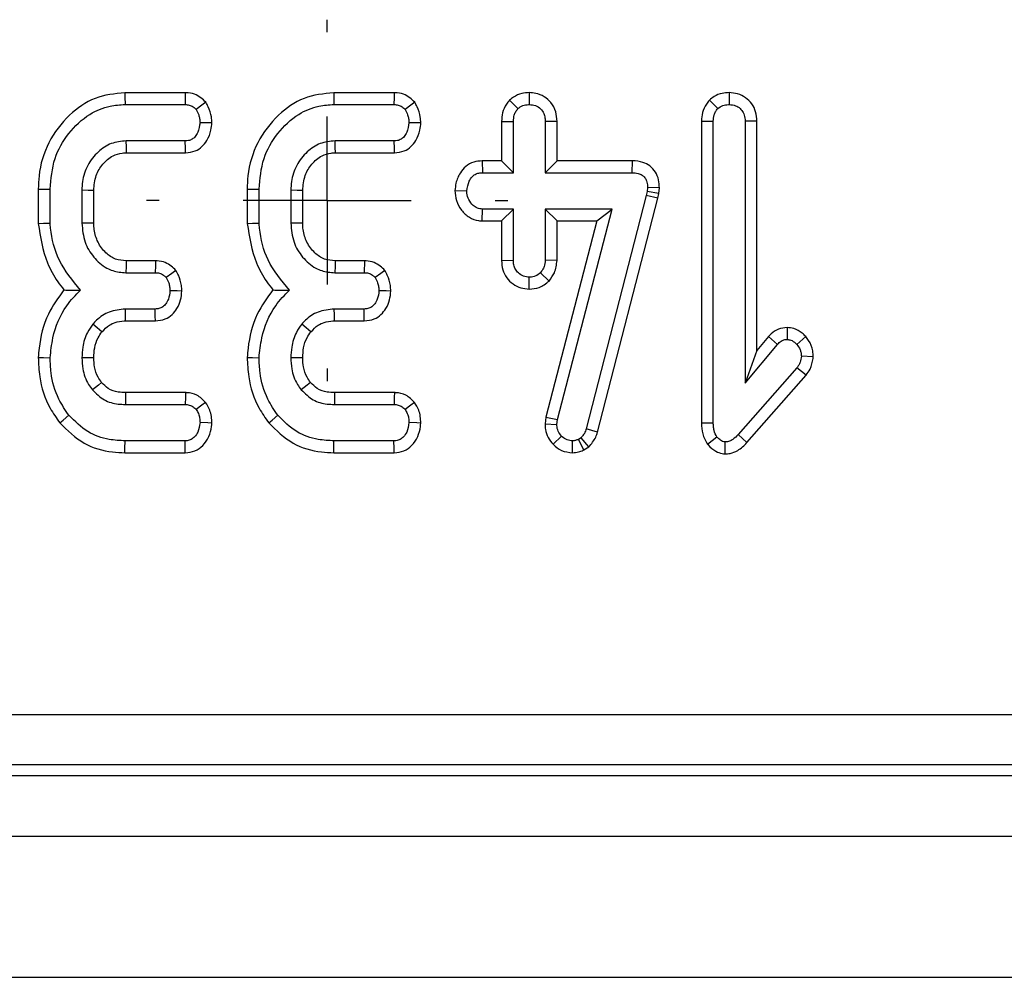
# Model space of a CAD drawing. Units: millimetres. Extents: x -117 to 664, y -32 to 370.
# Drawn here: x 215 to 223, y 141 to 148 of the extents above; entities that cross this region are included whole.
import ezdxf

# ---------------------------------------------------------------- set-up
doc = ezdxf.new("R2010")
doc.units = ezdxf.units.MM
doc.layers.add('FORMAT', color=7, linetype='Continuous')

# ---------------------------------------------------------------- blocks, each defined once
blk = doc.blocks.new('SW_CENTERMARKSYMBOL_14')
at = {"layer": 'FORMAT', "color": 0}
for p, q in [((0, 1.25), (0, 1.34375)), ((0, 0), (0, 0.625)), ((-1.25, 0), (-1.34375, 0)), ((0, 0), (-0.625, 0)), ((0, 0), (0, -0.625)), ((0, 0), (0.625, 0)), ((1.25, 0), (1.34375, 0)), ((0, -1.25), (0, -1.34375))]:
    blk.add_line(p, q, dxfattribs=at)

msp = doc.modelspace()

# ---------------------------------------------------------------- linework, layer by layer
at = {"color": 7, "linetype": 'Continuous', "lineweight": 25}
for p, q in [((216.527281, 147.319524), (216.077907, 147.319524)), ((218.081335, 147.319524), (217.63196, 147.319524)), ((219.086366, 147.319644), (219.086254, 147.23136)), ((220.572436, 147.319657), (220.572742, 147.23136)), ((216.079501, 147.23136), (216.525553, 147.23136)), ((217.633555, 147.23136), (218.079606, 147.23136)), ((218.939306, 147.263486), (219.001794, 147.200744)), ((220.425764, 147.264011), (220.488282, 147.201272)), ((218.879851, 147.106292), (218.968013, 147.104671)), ((218.879851, 147.106292), (218.879851, 146.812767)), ((218.968013, 146.724603), (218.968013, 147.104671)), ((219.292665, 147.106055), (219.204502, 147.104671)), ((219.204502, 147.104671), (219.204502, 146.724603)), ((219.292665, 146.812767), (219.292665, 147.106055)), ((220.366338, 147.10844), (220.454501, 147.106783)), ((220.366338, 147.10844), (220.366338, 144.864255)), ((220.454501, 144.865439), (220.454501, 147.106783)), ((220.779153, 147.10814), (220.69099, 147.106783)), ((220.69099, 147.106783), (220.69099, 145.161048)), ((220.779153, 145.403466), (220.779153, 147.10814)), ((216.527136, 146.96109), (216.087947, 146.96109)), ((218.081186, 146.96109), (217.641996, 146.96109)), ((216.090528, 146.872927), (216.529069, 146.872927)), ((217.644582, 146.872927), (218.083123, 146.872927)), ((218.7356, 146.812767), (218.737336, 146.724603)), ((218.879851, 146.812767), (218.7356, 146.812767)), ((218.879851, 146.812767), (218.968013, 146.724603)), ((219.292665, 146.812767), (219.204502, 146.724603)), ((219.850445, 146.812767), (219.292665, 146.812767)), ((219.850445, 146.812767), (219.849558, 146.724603)), ((218.737336, 146.724603), (218.968013, 146.724603)), ((219.204502, 146.724603), (219.849558, 146.724603)), ((219.965691, 146.614806), (219.962524, 146.584718)), ((220.053928, 146.610901), (219.965691, 146.614806)), ((215.433905, 146.603283), (215.433905, 146.346603)), ((215.522068, 146.350342), (215.522068, 146.602137)), ((215.758553, 146.593691), (215.758553, 146.348759)), ((215.846715, 146.350538), (215.846715, 146.592003)), ((216.987958, 146.603283), (216.987958, 146.346603)), ((217.076121, 146.350342), (217.076121, 146.602137)), ((217.312606, 146.593691), (217.312606, 146.348759)), ((217.400772, 146.350538), (217.400772, 146.592003)), ((218.533361, 146.59176), (218.621733, 146.589468)), ((219.956191, 146.556213), (219.509611, 144.821626)), ((219.962524, 146.584718), (219.956191, 146.556213)), ((220.041932, 146.535653), (219.956191, 146.556213)), ((220.049674, 146.570494), (219.962524, 146.584718)), ((220.041932, 146.535653), (220.049674, 146.570494)), ((220.049674, 146.570494), (220.053928, 146.610901)), ((219.594235, 144.796719), (220.041932, 146.535653)), ((218.734743, 146.36617), (218.737336, 146.454333)), ((218.968013, 146.454333), (218.737336, 146.454333)), ((218.879851, 146.36617), (218.968013, 146.454333)), ((218.968013, 146.074265), (218.968013, 146.454333)), ((219.702812, 146.454333), (219.204502, 146.454333)), ((219.204502, 146.454333), (219.204502, 146.074265)), ((219.292665, 146.36617), (219.204502, 146.454333)), ((219.296353, 144.889721), (219.702812, 146.454333)), ((219.588818, 146.36617), (219.702812, 146.454333)), ((218.734743, 146.36617), (218.879851, 146.36617)), ((218.879851, 146.36617), (218.879851, 146.07282)), ((219.588818, 146.36617), (219.209613, 144.906494)), ((219.292665, 146.072306), (219.292665, 146.36617)), ((219.292665, 146.36617), (219.588818, 146.36617)), ((216.306271, 146.069524), (216.088394, 146.069524)), ((217.860321, 146.069524), (217.642451, 146.069524)), ((217.860321, 146.069524), (217.858428, 145.98136)), ((218.879851, 146.07282), (218.968013, 146.074265)), ((219.292665, 146.072306), (219.204502, 146.074265)), ((216.085834, 145.98136), (216.304371, 145.98136)), ((217.639888, 145.98136), (217.858428, 145.98136)), ((219.233656, 145.919261), (219.169134, 145.980304)), ((219.085963, 145.859267), (219.086254, 145.947577)), ((216.302788, 145.71109), (216.08161, 145.71109)), ((217.856841, 145.71109), (217.635663, 145.71109)), ((216.082549, 145.622926), (216.304874, 145.622926)), ((217.636602, 145.622926), (217.858927, 145.622926)), ((221.003676, 145.573447), (221.00349, 145.485161)), ((220.69099, 145.161048), (220.931696, 145.44821)), ((220.865289, 145.506228), (220.779153, 145.403466)), ((220.865289, 145.506228), (220.931696, 145.44821)), ((221.143091, 145.506173), (221.076863, 145.447682)), ((220.779153, 145.403466), (220.69099, 145.161048)), ((221.198002, 145.356171), (221.109586, 145.359527)), ((221.076863, 145.274012), (220.640311, 144.777813)), ((221.14663, 145.21984), (221.076863, 145.274012)), ((220.704952, 144.717814), (221.14663, 145.21984)), ((216.529055, 145.089793), (216.083022, 145.089793)), ((218.083108, 145.089793), (217.637071, 145.089793)), ((216.082139, 145.00163), (216.526078, 145.00163)), ((217.636192, 145.00163), (218.080135, 145.00163)), ((219.209613, 144.906494), (219.203183, 144.856461)), ((219.203183, 144.856461), (219.291599, 144.85277)), ((219.209613, 144.906494), (219.296353, 144.889721)), ((219.291599, 144.85277), (219.296353, 144.889721)), ((220.366338, 144.864255), (220.454501, 144.865439)), ((219.594235, 144.796719), (219.509611, 144.821626)), ((216.525553, 144.731361), (216.079501, 144.731361)), ((218.079606, 144.731361), (217.633555, 144.731361)), ((219.263056, 144.705416), (219.326438, 144.766727)), ((219.408231, 144.643099), (219.407732, 144.731361)), ((219.471605, 144.754586), (219.451012, 144.741918)), ((219.492564, 144.663966), (219.451012, 144.741918)), ((219.529571, 144.686737), (219.471605, 144.754586)), ((220.410937, 144.705597), (220.480891, 144.760394)), ((220.542246, 144.634468), (220.543185, 144.722914)), ((220.704952, 144.717814), (220.640311, 144.777813)), ((216.078116, 144.643196), (216.527654, 144.643196)), ((217.632169, 144.643196), (218.081707, 144.643196)), ((219.492564, 144.663966), (219.529571, 144.686737)), ((180.541946, 142.696182), (279.255697, 142.696182)), ((279.255697, 142.322608), (180.541946, 142.322608)), ((180.462534, 142.243196), (279.335106, 142.243196)), ((30.208202, 141.793196), (279.958205, 141.793196)), ((30.208202, 140.743197), (279.958205, 140.743197))]:
    msp.add_line(p, q, dxfattribs=at)
at = {"color": 7, "linetype": 'Continuous', "lineweight": 25, "flags": 128}
for points in [[(216.077907, 147.319524), (216.078462, 147.288765), (216.079501, 147.23136)], [(216.527281, 147.319524), (216.526588, 147.284179), (216.525553, 147.23136)], [(217.63196, 147.319524), (217.632519, 147.288765), (217.633555, 147.23136)], [(218.081335, 147.319524), (218.080642, 147.284179), (218.079606, 147.23136)], [(216.67991, 147.24824), (216.651266, 147.22688), (216.608426, 147.194937)], [(218.233967, 147.24824), (218.20532, 147.22688), (218.162479, 147.194937)], [(216.725385, 147.095475), (216.692692, 147.095752), (216.636931, 147.096225)], [(218.279438, 147.095475), (218.246745, 147.095752), (218.190985, 147.096225)], [(216.090528, 146.872927), (216.089332, 146.91371), (216.087947, 146.96109)], [(216.529069, 146.872927), (216.528354, 146.905517), (216.527136, 146.96109)], [(217.644582, 146.872927), (217.643382, 146.91371), (217.641996, 146.96109)], [(218.083123, 146.872927), (218.082407, 146.905517), (218.081186, 146.96109)], [(215.433905, 146.603283), (215.464661, 146.602883), (215.522068, 146.602137)], [(215.846715, 146.592003), (215.805935, 146.592788), (215.758553, 146.593691)], [(216.987958, 146.603283), (217.018718, 146.602883), (217.076121, 146.602137)], [(217.400772, 146.592003), (217.359988, 146.592788), (217.312606, 146.593691)], [(215.433905, 146.346603), (215.473575, 146.348286), (215.522068, 146.350342)], [(215.846715, 146.350538), (215.806602, 146.349725), (215.758553, 146.348759)], [(216.987958, 146.346603), (217.027632, 146.348286), (217.076121, 146.350342)], [(217.400772, 146.350538), (217.360655, 146.349725), (217.312606, 146.348759)], [(216.088394, 146.069524), (216.08722, 146.029409), (216.085834, 145.98136)], [(216.306271, 146.069524), (216.3055, 146.033772), (216.304371, 145.98136)], [(217.642451, 146.069524), (217.641273, 146.029409), (217.639888, 145.98136)], [(216.457406, 145.997698), (216.428326, 145.976311), (216.385664, 145.944937)], [(218.011463, 145.997698), (217.982376, 145.976311), (217.939721, 145.944937)], [(216.50205, 145.844862), (216.46787, 145.845389), (216.413641, 145.846225)], [(218.056107, 145.844862), (218.021924, 145.845389), (217.967698, 145.846225)], [(216.082549, 145.622926), (216.082064, 145.668348), (216.08161, 145.71109)], [(216.304874, 145.622926), (216.304069, 145.657017), (216.302788, 145.71109)], [(217.636602, 145.622926), (217.636118, 145.668348), (217.635663, 145.71109)], [(217.858927, 145.622926), (217.858123, 145.657017), (217.856841, 145.71109)], [(215.907896, 145.541958), (215.872565, 145.570625), (215.839317, 145.597598)], [(217.461949, 145.541958), (217.426622, 145.570625), (217.39337, 145.597598)], [(215.433845, 145.351316), (215.473546, 145.350022), (215.522068, 145.348442)], [(215.846782, 145.348544), (215.798275, 145.348777), (215.758553, 145.34897)], [(216.987899, 145.351316), (217.027599, 145.350022), (217.076121, 145.348442)], [(217.400836, 145.348544), (217.352329, 145.348777), (217.312606, 145.34897)], [(215.905135, 145.164899), (215.880969, 145.145601), (215.836151, 145.109845)], [(217.459189, 145.164899), (217.435023, 145.145601), (217.390204, 145.109845)], [(216.083022, 145.089793), (216.082709, 145.058899), (216.082139, 145.00163)], [(216.529055, 145.089793), (216.527877, 145.054872), (216.526078, 145.00163)], [(217.637071, 145.089793), (217.636766, 145.058899), (217.636192, 145.00163)], [(218.083108, 145.089793), (218.081931, 145.054872), (218.080135, 145.00163)], [(216.678193, 145.017414), (216.650562, 144.995901), (216.608426, 144.963096)], [(218.232246, 145.017414), (218.204612, 144.995901), (218.162479, 144.963096)], [(215.593962, 144.865289), (215.618906, 144.885521), (215.662481, 144.920866)], [(216.725172, 144.863275), (216.694439, 144.864396), (216.636931, 144.866496)], [(217.148015, 144.865289), (217.17296, 144.885521), (217.216534, 144.920866)], [(218.279229, 144.863275), (218.248488, 144.864396), (218.190985, 144.866496)], [(216.078116, 144.643196), (216.078618, 144.675293), (216.079501, 144.731361)], [(216.527654, 144.643196), (216.52692, 144.673907), (216.525553, 144.731361)], [(217.632169, 144.643196), (217.632675, 144.675293), (217.633555, 144.731361)], [(218.081707, 144.643196), (218.080977, 144.673907), (218.079606, 144.731361)]]:
    msp.add_lwpolyline(points, dxfattribs=at)
at = {"color": 7, "linetype": 'Continuous', "lineweight": 25}
for points, knots in [([(216.077907, 147.319524), (216.002289, 147.311377), (215.850321, 147.295006), (215.650733, 147.153943), (215.499928, 146.955034), (215.438874, 146.754632), (215.434988, 146.636277), (215.433905, 146.603283)], [0, 0, 0, 0, 0.21143902, 0.42492593, 0.66606262, 0.90690532, 1, 1, 1, 1]), ([(216.67991, 147.24824), (216.668014, 147.260168), (216.643631, 147.284616), (216.594111, 147.311703), (216.552955, 147.318668), (216.529609, 147.319446), (216.527281, 147.319524)], [0, 0, 0, 0, 0.290599462, 0.595612262, 0.959676752, 1, 1, 1, 1]), ([(217.63196, 147.319524), (217.556342, 147.311377), (217.404375, 147.295006), (217.204786, 147.153943), (217.053982, 146.955034), (216.992928, 146.754632), (216.989041, 146.636277), (216.987958, 146.603283)], [0, 0, 0, 0, 0.21143902, 0.42492593, 0.66606262, 0.90690532, 1, 1, 1, 1]), ([(218.233967, 147.24824), (218.222068, 147.260168), (218.197682, 147.284613), (218.148165, 147.311704), (218.10701, 147.318669), (218.083664, 147.319446), (218.081335, 147.319524)], [0, 0, 0, 0, 0.29062736, 0.59561725, 0.95965581, 1, 1, 1, 1]), ([(219.086366, 147.319644), (219.067412, 147.318349), (219.026001, 147.315521), (218.975381, 147.293486), (218.948715, 147.27131), (218.939306, 147.263486)], [0, 0, 0, 0, 0.35325641, 0.77180073, 1, 1, 1, 1]), ([(219.292665, 147.106055), (219.291008, 147.1299), (219.287529, 147.17998), (219.252442, 147.246204), (219.197521, 147.291969), (219.140614, 147.316089), (219.10241, 147.318593), (219.086366, 147.319644)], [0, 0, 0, 0, 0.215282792, 0.452148528, 0.654255797, 0.854801188, 1, 1, 1, 1]), ([(220.572436, 147.319657), (220.554885, 147.318533), (220.516244, 147.316057), (220.465001, 147.29629), (220.437218, 147.273434), (220.425764, 147.264011)], [0, 0, 0, 0, 0.32845925, 0.72316305, 1, 1, 1, 1]), ([(220.779153, 147.10814), (220.777462, 147.131621), (220.774198, 147.176965), (220.744078, 147.238826), (220.696207, 147.284694), (220.636786, 147.3141), (220.593706, 147.31782), (220.572436, 147.319657)], [0, 0, 0, 0, 0.21270694, 0.41074148, 0.60929783, 0.80709615, 1, 1, 1, 1]), ([(215.522068, 146.602137), (215.528765, 146.679343), (215.541651, 146.827903), (215.65281, 147.022607), (215.797634, 147.15806), (215.950399, 147.223784), (216.041874, 147.229152), (216.079501, 147.23136)], [0, 0, 0, 0, 0.247647071, 0.47652784, 0.705268288, 0.87876729, 1, 1, 1, 1]), ([(216.525553, 147.23136), (216.536233, 147.230764), (216.557706, 147.229565), (216.586695, 147.215961), (216.601432, 147.201703), (216.608426, 147.194937)], [0, 0, 0, 0, 0.34209448, 0.68778593, 1, 1, 1, 1]), ([(216.725385, 147.095475), (216.72447, 147.109926), (216.721877, 147.150865), (216.704893, 147.202814), (216.686017, 147.237137), (216.67991, 147.24824)], [0, 0, 0, 0, 0.26955557, 0.76369106, 1, 1, 1, 1]), ([(217.076121, 146.602137), (217.082818, 146.679343), (217.095704, 146.827903), (217.206863, 147.022607), (217.351687, 147.15806), (217.504452, 147.223784), (217.595928, 147.229152), (217.633555, 147.23136)], [0, 0, 0, 0, 0.247647071, 0.47652784, 0.705268288, 0.87876729, 1, 1, 1, 1]), ([(218.079606, 147.23136), (218.090288, 147.230764), (218.111761, 147.229566), (218.140749, 147.21596), (218.155485, 147.201703), (218.162479, 147.194937)], [0, 0, 0, 0, 0.34213299, 0.687787, 1, 1, 1, 1]), ([(218.279438, 147.095475), (218.278523, 147.109926), (218.27593, 147.150865), (218.25895, 147.202815), (218.240074, 147.237137), (218.233967, 147.24824)], [0, 0, 0, 0, 0.26955744, 0.76368942, 1, 1, 1, 1]), ([(218.939306, 147.263486), (218.931303, 147.253947), (218.908119, 147.226316), (218.884366, 147.172362), (218.881301, 147.127508), (218.879851, 147.106292)], [0, 0, 0, 0, 0.21742863, 0.62984072, 1, 1, 1, 1]), ([(218.968013, 147.104671), (218.969142, 147.121027), (218.970891, 147.146382), (218.984134, 147.179054), (218.995806, 147.193389), (219.001794, 147.200744)], [0, 0, 0, 0, 0.46950556, 0.72783259, 1, 1, 1, 1]), ([(219.001794, 147.200744), (219.013401, 147.209377), (219.036681, 147.226693), (219.068048, 147.230449), (219.084292, 147.231262), (219.086254, 147.23136)], [0, 0, 0, 0, 0.4664563, 0.93555422, 1, 1, 1, 1]), ([(219.086254, 147.23136), (219.101595, 147.229784), (219.132423, 147.226617), (219.171289, 147.201811), (219.194682, 147.167677), (219.203587, 147.1342), (219.204223, 147.113693), (219.204502, 147.104671)], [0, 0, 0, 0, 0.23561593, 0.4734871, 0.68368315, 0.86085492, 1, 1, 1, 1]), ([(220.425764, 147.264011), (220.417904, 147.254611), (220.395068, 147.227299), (220.370895, 147.174148), (220.367806, 147.129598), (220.366338, 147.10844)], [0, 0, 0, 0, 0.216041968, 0.62767834, 1, 1, 1, 1]), ([(220.454501, 147.106783), (220.455609, 147.122899), (220.457329, 147.147913), (220.470884, 147.179895), (220.482387, 147.194028), (220.488282, 147.201272)], [0, 0, 0, 0, 0.468924149, 0.727818673, 1, 1, 1, 1]), ([(220.488282, 147.201272), (220.499824, 147.209968), (220.522982, 147.227417), (220.554461, 147.230286), (220.570716, 147.231241), (220.572742, 147.23136)], [0, 0, 0, 0, 0.46519715, 0.93334131, 1, 1, 1, 1]), ([(220.572742, 147.23136), (220.588925, 147.229594), (220.618176, 147.226401), (220.65515, 147.20378), (220.680476, 147.17167), (220.690073, 147.136938), (220.690744, 147.114879), (220.69099, 147.106783)], [0, 0, 0, 0, 0.25058938, 0.45291853, 0.65630564, 0.87385724, 1, 1, 1, 1]), ([(216.608426, 147.194937), (216.615437, 147.181973), (216.627164, 147.160292), (216.634828, 147.126221), (216.636225, 147.106305), (216.636931, 147.096225)], [0, 0, 0, 0, 0.42343022, 0.70817452, 1, 1, 1, 1]), ([(218.162479, 147.194937), (218.16949, 147.181973), (218.181215, 147.160291), (218.188888, 147.126222), (218.19028, 147.106306), (218.190985, 147.096225)], [0, 0, 0, 0, 0.42342816, 0.70817936, 1, 1, 1, 1]), ([(216.636931, 147.096225), (216.633488, 147.07171), (216.628256, 147.034461), (216.603528, 146.993604), (216.579045, 146.972477), (216.553011, 146.96221), (216.535269, 146.961442), (216.527136, 146.96109)], [0, 0, 0, 0, 0.3793938, 0.57643727, 0.72562286, 0.87422527, 1, 1, 1, 1]), ([(216.529069, 146.872927), (216.553941, 146.875607), (216.598469, 146.880406), (216.653673, 146.916189), (216.694628, 146.969801), (216.719932, 147.031693), (216.723848, 147.077496), (216.725385, 147.095475)], [0, 0, 0, 0, 0.22532322, 0.40340672, 0.58151775, 0.83573277, 1, 1, 1, 1]), ([(218.190985, 147.096225), (218.187539, 147.07171), (218.182304, 147.034463), (218.157581, 146.993605), (218.133102, 146.972476), (218.107065, 146.962209), (218.089321, 146.961442), (218.081186, 146.96109)], [0, 0, 0, 0, 0.37939141, 0.57642116, 0.72558938, 0.87418915, 1, 1, 1, 1]), ([(218.083123, 146.872927), (218.107995, 146.875607), (218.152524, 146.880404), (218.207727, 146.91619), (218.248676, 146.969803), (218.273986, 147.031692), (218.277901, 147.077496), (218.279438, 147.095475)], [0, 0, 0, 0, 0.22533464, 0.4034088, 0.581513, 0.83573255, 1, 1, 1, 1]), ([(216.087947, 146.96109), (216.049946, 146.957431), (215.973508, 146.950071), (215.872693, 146.880372), (215.796368, 146.78244), (215.761702, 146.678962), (215.759351, 146.615305), (215.758553, 146.593691)], [0, 0, 0, 0, 0.20671692, 0.41580307, 0.65043307, 0.8813116, 1, 1, 1, 1]), ([(217.641996, 146.96109), (217.603996, 146.957431), (217.527561, 146.950071), (217.42675, 146.880369), (217.350421, 146.782442), (217.315755, 146.678962), (217.313404, 146.615305), (217.312606, 146.593691)], [0, 0, 0, 0, 0.20671191, 0.41579405, 0.65043018, 0.88131062, 1, 1, 1, 1]), ([(215.846715, 146.592003), (215.849898, 146.630414), (215.855799, 146.701652), (215.911572, 146.791254), (215.979621, 146.851816), (216.045655, 146.870692), (216.080015, 146.872403), (216.090528, 146.872927)], [0, 0, 0, 0, 0.276550844, 0.512898999, 0.749410007, 0.923321318, 1, 1, 1, 1]), ([(217.400772, 146.592003), (217.403953, 146.630414), (217.409852, 146.701652), (217.465626, 146.791254), (217.533673, 146.851814), (217.599707, 146.870692), (217.634067, 146.872403), (217.644582, 146.872927)], [0, 0, 0, 0, 0.27654966, 0.51289809, 0.74940937, 0.92331221, 1, 1, 1, 1]), ([(218.7356, 146.812767), (218.714511, 146.811008), (218.670623, 146.807346), (218.612209, 146.774927), (218.566888, 146.718738), (218.539535, 146.656032), (218.5351, 146.609861), (218.533361, 146.59176)], [0, 0, 0, 0, 0.19001405, 0.39542676, 0.5817629, 0.83603194, 1, 1, 1, 1]), ([(220.053928, 146.610901), (220.053025, 146.631313), (220.051205, 146.672474), (220.027016, 146.730923), (219.985072, 146.776299), (219.925496, 146.8062), (219.878931, 146.812241), (219.851818, 146.812742), (219.850445, 146.812767)], [0, 0, 0, 0, 0.18838997, 0.379896594, 0.572655931, 0.748561909, 0.987265569, 1, 1, 1, 1]), ([(218.621733, 146.589468), (218.625544, 146.614041), (218.631351, 146.651478), (218.657072, 146.692415), (218.682668, 146.713198), (218.70986, 146.723507), (218.72851, 146.724251), (218.737336, 146.724603)], [0, 0, 0, 0, 0.37291428, 0.56815985, 0.7178553, 0.86649068, 1, 1, 1, 1]), ([(219.849558, 146.724603), (219.864992, 146.723818), (219.891397, 146.722476), (219.924872, 146.708655), (219.946871, 146.68835), (219.961055, 146.659817), (219.965457, 146.634335), (219.965652, 146.61808), (219.965691, 146.614806)], [0, 0, 0, 0, 0.25209886, 0.43130765, 0.58210748, 0.73307585, 0.94623163, 1, 1, 1, 1]), ([(218.533361, 146.59176), (218.535456, 146.566488), (218.53977, 146.514459), (218.578936, 146.444149), (218.635787, 146.390027), (218.693309, 146.368655), (218.725983, 146.366695), (218.734743, 146.36617)], [0, 0, 0, 0, 0.22624104, 0.46576543, 0.7053704, 0.92101082, 1, 1, 1, 1]), ([(218.737336, 146.454333), (218.724697, 146.455703), (218.699341, 146.45845), (218.663033, 146.48361), (218.634444, 146.522196), (218.622895, 146.561619), (218.621959, 146.584032), (218.621733, 146.589468)], [0, 0, 0, 0, 0.19219417, 0.38560843, 0.65600968, 0.91657186, 1, 1, 1, 1]), ([(215.433905, 146.346603), (215.449814, 146.246553), (215.47413, 146.093643), (215.56143, 145.934786), (215.609626, 145.872756), (215.625295, 145.852588)], [0, 0, 0, 0, 0.56089038, 0.85723524, 1, 1, 1, 1]), ([(215.748524, 145.852031), (215.689191, 145.92298), (215.576771, 146.057407), (215.530933, 146.243737), (215.523114, 146.337759), (215.522068, 146.350342)], [0, 0, 0, 0, 0.49189719, 0.93200269, 1, 1, 1, 1]), ([(215.758553, 146.348759), (215.762835, 146.300998), (215.770977, 146.210183), (215.841478, 146.093489), (215.931001, 146.014124), (216.020059, 145.98483), (216.068741, 145.982262), (216.085834, 145.98136)], [0, 0, 0, 0, 0.26090111, 0.49608824, 0.73163743, 0.90577112, 1, 1, 1, 1]), ([(216.088394, 146.069524), (216.061051, 146.071611), (216.005016, 146.075887), (215.930507, 146.12939), (215.873829, 146.20513), (215.848908, 146.285181), (215.847269, 146.33403), (215.846715, 146.350538)], [0, 0, 0, 0, 0.196753139, 0.403221271, 0.643669423, 0.879580688, 1, 1, 1, 1]), ([(216.987958, 146.346603), (217.003867, 146.246553), (217.02818, 146.093641), (217.115488, 145.934789), (217.163681, 145.872756), (217.179349, 145.852588)], [0, 0, 0, 0, 0.56089085, 0.85723928, 1, 1, 1, 1]), ([(217.302578, 145.852031), (217.243244, 145.92298), (217.130824, 146.057407), (217.084986, 146.243737), (217.077167, 146.337759), (217.076121, 146.350342)], [0, 0, 0, 0, 0.49189719, 0.93200269, 1, 1, 1, 1]), ([(217.312606, 146.348759), (217.316888, 146.300998), (217.32503, 146.210183), (217.395531, 146.093489), (217.485054, 146.014124), (217.574112, 145.98483), (217.622794, 145.982262), (217.639888, 145.98136)], [0, 0, 0, 0, 0.26090111, 0.49608824, 0.73163743, 0.90577112, 1, 1, 1, 1]), ([(217.642451, 146.069524), (217.615107, 146.07161), (217.55907, 146.075886), (217.484559, 146.129389), (217.427889, 146.205132), (217.402959, 146.28518), (217.401325, 146.33403), (217.400772, 146.350538)], [0, 0, 0, 0, 0.19676097, 0.40322795, 0.64366933, 0.87958194, 1, 1, 1, 1]), ([(216.457406, 145.997698), (216.446228, 146.009264), (216.423324, 146.032964), (216.37649, 146.059996), (216.335123, 146.068478), (216.31053, 146.06937), (216.306271, 146.069524)], [0, 0, 0, 0, 0.2789741, 0.57164944, 0.92581102, 1, 1, 1, 1]), ([(218.011463, 145.997698), (218.000285, 146.009264), (217.97738, 146.032966), (217.930545, 146.059994), (217.889177, 146.068479), (217.864582, 146.06937), (217.860321, 146.069524)], [0, 0, 0, 0, 0.27896272, 0.57164485, 0.92577088, 1, 1, 1, 1]), ([(218.879851, 146.07282), (218.881401, 146.049252), (218.884401, 146.003658), (218.915144, 145.941628), (218.96308, 145.89609), (219.021586, 145.864997), (219.064582, 145.86117), (219.085963, 145.859267)], [0, 0, 0, 0, 0.21296868, 0.41198943, 0.61121552, 0.80666567, 1, 1, 1, 1]), ([(219.086254, 145.947577), (219.071405, 145.949148), (219.0416, 145.952302), (219.005582, 145.975308), (218.98121, 146.005217), (218.969299, 146.038974), (218.968444, 146.062435), (218.968013, 146.074265)], [0, 0, 0, 0, 0.22837843, 0.45839949, 0.6381787, 0.81754178, 1, 1, 1, 1]), ([(219.204502, 146.074265), (219.202945, 146.058122), (219.200525, 146.033038), (219.185158, 146.002186), (219.174522, 145.987662), (219.169134, 145.980304)], [0, 0, 0, 0, 0.471182256, 0.732122052, 1, 1, 1, 1]), ([(219.233656, 145.919261), (219.248264, 145.939061), (219.28172, 145.984407), (219.288721, 146.040631), (219.292665, 146.072306)], [0, 0, 0, 0, 0.436637007, 1, 1, 1, 1]), ([(216.304371, 145.98136), (216.315157, 145.980729), (216.33686, 145.979458), (216.365239, 145.965496), (216.379289, 145.951354), (216.385664, 145.944937)], [0, 0, 0, 0, 0.350514099, 0.70530505, 1, 1, 1, 1]), ([(216.50205, 145.844862), (216.501324, 145.858922), (216.49925, 145.899115), (216.483055, 145.951339), (216.463904, 145.985954), (216.457406, 145.997698)], [0, 0, 0, 0, 0.26224731, 0.74969325, 1, 1, 1, 1]), ([(217.858428, 145.98136), (217.869214, 145.980729), (217.890917, 145.979458), (217.919296, 145.965496), (217.933346, 145.951354), (217.939721, 145.944937)], [0, 0, 0, 0, 0.350514099, 0.70530505, 1, 1, 1, 1]), ([(218.056107, 145.844862), (218.05538, 145.858922), (218.053301, 145.899114), (218.037112, 145.95134), (218.017961, 145.985954), (218.011463, 145.997698)], [0, 0, 0, 0, 0.26225044, 0.74969205, 1, 1, 1, 1]), ([(219.169134, 145.980304), (219.157845, 145.971341), (219.135098, 145.953283), (219.104011, 145.948504), (219.087946, 145.947665), (219.086254, 145.947577)], [0, 0, 0, 0, 0.46853765, 0.94402234, 1, 1, 1, 1]), ([(216.385664, 145.944937), (216.392518, 145.932353), (216.404192, 145.910916), (216.411894, 145.876846), (216.413053, 145.856527), (216.413641, 145.846225)], [0, 0, 0, 0, 0.41200638, 0.70186206, 1, 1, 1, 1]), ([(217.939721, 145.944937), (217.946572, 145.932353), (217.958243, 145.910914), (217.965952, 145.876847), (217.967111, 145.856527), (217.967698, 145.846225)], [0, 0, 0, 0, 0.41199389, 0.70185993, 1, 1, 1, 1]), ([(219.085963, 145.859267), (219.110897, 145.861415), (219.16599, 145.866162), (219.209718, 145.900476), (219.233656, 145.919261)], [0, 0, 0, 0, 0.45256068, 1, 1, 1, 1]), ([(215.625295, 145.852588), (215.582689, 145.794444), (215.488131, 145.665401), (215.444757, 145.483564), (215.435717, 145.374004), (215.433845, 145.351316)], [0, 0, 0, 0, 0.39404561, 0.87451958, 1, 1, 1, 1]), ([(215.522068, 145.348442), (215.527477, 145.397802), (215.542352, 145.533532), (215.615283, 145.715097), (215.712349, 145.814853), (215.748524, 145.852031)], [0, 0, 0, 0, 0.26389231, 0.72565726, 1, 1, 1, 1]), ([(215.625295, 145.852588), (215.643086, 145.852439), (215.682609, 145.852108), (215.725138, 145.852058), (215.748524, 145.852031)], [0, 0, 0, 0, 0.450117293, 1, 1, 1, 1]), ([(216.413641, 145.846225), (216.41128, 145.825432), (216.407374, 145.791042), (216.385324, 145.751308), (216.361429, 145.726024), (216.332813, 145.712718), (216.31256, 145.71162), (216.302788, 145.71109)], [0, 0, 0, 0, 0.3193806, 0.52824093, 0.68876464, 0.84982014, 1, 1, 1, 1]), ([(216.304874, 145.622926), (216.330266, 145.625673), (216.375556, 145.630573), (216.431098, 145.667482), (216.469414, 145.717386), (216.495735, 145.777764), (216.499974, 145.822808), (216.50205, 145.844862)], [0, 0, 0, 0, 0.22967386, 0.40964725, 0.58928773, 0.79890679, 1, 1, 1, 1]), ([(217.179349, 145.852588), (217.136742, 145.794444), (217.042183, 145.665402), (216.998819, 145.483563), (216.989772, 145.374004), (216.987899, 145.351316)], [0, 0, 0, 0, 0.39404606, 0.8745188, 1, 1, 1, 1]), ([(217.076121, 145.348442), (217.081532, 145.397802), (217.096411, 145.533532), (217.169341, 145.715096), (217.266403, 145.814853), (217.302578, 145.852031)], [0, 0, 0, 0, 0.26389415, 0.72566068, 1, 1, 1, 1]), ([(217.179349, 145.852588), (217.197139, 145.852439), (217.236662, 145.852108), (217.279191, 145.852058), (217.302578, 145.852031)], [0, 0, 0, 0, 0.450117293, 1, 1, 1, 1]), ([(217.967698, 145.846225), (217.965332, 145.825433), (217.961419, 145.791046), (217.939382, 145.751305), (217.915482, 145.726025), (217.886867, 145.712717), (217.866614, 145.711619), (217.856841, 145.71109)], [0, 0, 0, 0, 0.31938715, 0.52822852, 0.68876538, 0.8498205, 1, 1, 1, 1]), ([(217.858927, 145.622926), (217.884318, 145.625673), (217.929608, 145.630574), (217.98515, 145.667481), (218.023473, 145.717384), (218.049787, 145.777765), (218.054029, 145.822808), (218.056107, 145.844862)], [0, 0, 0, 0, 0.229662129, 0.409644564, 0.589291617, 0.798905688, 1, 1, 1, 1]), ([(216.08161, 145.71109), (216.040326, 145.707089), (215.96143, 145.699444), (215.882667, 145.645301), (215.848482, 145.607683), (215.839317, 145.597598)], [0, 0, 0, 0, 0.44547991, 0.85132723, 1, 1, 1, 1]), ([(217.635663, 145.71109), (217.594379, 145.707089), (217.515483, 145.699444), (217.43672, 145.645301), (217.402536, 145.607683), (217.39337, 145.597598)], [0, 0, 0, 0, 0.44547991, 0.85132723, 1, 1, 1, 1]), ([(215.839317, 145.597598), (215.825464, 145.5781), (215.789162, 145.527007), (215.762928, 145.439829), (215.759811, 145.375102), (215.758553, 145.34897)], [0, 0, 0, 0, 0.2689964, 0.7048807, 1, 1, 1, 1]), ([(215.907896, 145.541958), (215.925123, 145.559693), (215.953445, 145.58885), (216.01107, 145.615931), (216.052997, 145.622375), (216.079005, 145.62286), (216.082549, 145.622926)], [0, 0, 0, 0, 0.36948133, 0.60744402, 0.94651824, 1, 1, 1, 1]), ([(217.39337, 145.597598), (217.379517, 145.5781), (217.343215, 145.527007), (217.316981, 145.439829), (217.313864, 145.375102), (217.312606, 145.34897)], [0, 0, 0, 0, 0.2689964, 0.7048807, 1, 1, 1, 1]), ([(217.461949, 145.541958), (217.479178, 145.559692), (217.5075, 145.588848), (217.565124, 145.615932), (217.60705, 145.622375), (217.633059, 145.62286), (217.636602, 145.622926)], [0, 0, 0, 0, 0.369496393, 0.607442877, 0.946518089, 1, 1, 1, 1]), ([(215.846782, 145.348544), (215.848043, 145.373527), (215.850631, 145.424832), (215.872081, 145.491898), (215.897671, 145.527666), (215.907896, 145.541958)], [0, 0, 0, 0, 0.36300448, 0.74548182, 1, 1, 1, 1]), ([(217.400836, 145.348544), (217.402096, 145.373527), (217.404684, 145.424832), (217.426134, 145.491898), (217.451724, 145.527666), (217.461949, 145.541958)], [0, 0, 0, 0, 0.36300448, 0.74548182, 1, 1, 1, 1]), ([(221.003676, 145.573447), (220.981622, 145.570962), (220.937921, 145.566039), (220.8924, 145.535607), (220.871553, 145.513017), (220.865289, 145.506228)], [0, 0, 0, 0, 0.41608208, 0.82452511, 1, 1, 1, 1]), ([(221.143091, 145.506173), (221.134078, 145.515005), (221.108298, 145.540267), (221.060863, 145.568134), (221.020478, 145.571886), (221.003676, 145.573447)], [0, 0, 0, 0, 0.238912227, 0.683349413, 1, 1, 1, 1]), ([(220.931696, 145.44821), (220.940689, 145.457308), (220.956381, 145.473184), (220.982856, 145.484159), (220.997909, 145.48489), (221.00349, 145.485161)], [0, 0, 0, 0, 0.457947246, 0.799053797, 1, 1, 1, 1]), ([(221.00349, 145.485161), (221.012911, 145.484077), (221.036107, 145.481407), (221.060015, 145.464324), (221.073303, 145.451199), (221.076863, 145.447682)], [0, 0, 0, 0, 0.33367501, 0.8214676, 1, 1, 1, 1]), ([(221.076863, 145.447682), (221.085581, 145.435253), (221.099085, 145.415999), (221.108283, 145.38499), (221.109146, 145.368119), (221.109586, 145.359527)], [0, 0, 0, 0, 0.47193493, 0.73107163, 1, 1, 1, 1]), ([(221.198002, 145.356171), (221.197299, 145.370646), (221.195229, 145.413302), (221.174416, 145.465579), (221.15015, 145.497025), (221.143091, 145.506173)], [0, 0, 0, 0, 0.26698806, 0.78676784, 1, 1, 1, 1]), ([(215.433845, 145.351316), (215.435933, 145.303502), (215.441606, 145.173617), (215.496329, 145.003612), (215.56886, 144.900852), (215.593962, 144.865289)], [0, 0, 0, 0, 0.27586802, 0.74938586, 1, 1, 1, 1]), ([(215.662481, 144.920866), (215.635435, 144.960198), (215.569687, 145.055813), (215.527811, 145.206739), (215.523562, 145.311585), (215.522068, 145.348442)], [0, 0, 0, 0, 0.31185143, 0.75809596, 1, 1, 1, 1]), ([(215.758553, 145.34897), (215.759706, 145.32143), (215.762577, 145.252835), (215.792396, 145.170054), (215.826341, 145.123342), (215.836151, 145.109845)], [0, 0, 0, 0, 0.32293232, 0.80435108, 1, 1, 1, 1]), ([(215.905135, 145.164899), (215.895907, 145.177672), (215.870863, 145.212335), (215.849739, 145.276065), (215.847711, 145.325786), (215.846782, 145.348544)], [0, 0, 0, 0, 0.24035262, 0.65228305, 1, 1, 1, 1]), ([(216.987899, 145.351316), (216.989987, 145.303502), (216.995659, 145.173617), (217.050382, 145.003612), (217.122913, 144.900852), (217.148015, 144.865289)], [0, 0, 0, 0, 0.27586802, 0.74938586, 1, 1, 1, 1]), ([(217.216534, 144.920866), (217.189488, 144.960198), (217.12374, 145.055813), (217.081865, 145.206739), (217.077615, 145.311585), (217.076121, 145.348442)], [0, 0, 0, 0, 0.31185143, 0.75809596, 1, 1, 1, 1]), ([(217.312606, 145.34897), (217.313761, 145.32143), (217.316637, 145.252836), (217.346449, 145.170053), (217.380395, 145.123342), (217.390204, 145.109845)], [0, 0, 0, 0, 0.32293476, 0.80435034, 1, 1, 1, 1]), ([(217.459189, 145.164899), (217.44996, 145.177672), (217.424916, 145.212335), (217.403792, 145.276065), (217.401764, 145.325786), (217.400836, 145.348544)], [0, 0, 0, 0, 0.24035262, 0.65228305, 1, 1, 1, 1]), ([(221.109586, 145.359527), (221.107771, 145.344616), (221.104982, 145.321705), (221.090511, 145.293995), (221.081442, 145.280717), (221.076863, 145.274012)], [0, 0, 0, 0, 0.47995505, 0.73742503, 1, 1, 1, 1]), ([(221.14663, 145.21984), (221.156533, 145.234152), (221.182166, 145.271196), (221.193812, 145.32036), (221.197504, 145.351913), (221.198002, 145.356171)], [0, 0, 0, 0, 0.35259559, 0.91262986, 1, 1, 1, 1]), ([(216.083022, 145.089793), (216.064877, 145.09057), (216.020684, 145.092463), (215.954962, 145.114078), (215.920816, 145.148905), (215.905135, 145.164899)], [0, 0, 0, 0, 0.27361897, 0.66643522, 1, 1, 1, 1]), ([(217.637071, 145.089793), (217.618929, 145.090571), (217.574738, 145.092464), (217.509016, 145.114077), (217.474869, 145.148905), (217.459189, 145.164899)], [0, 0, 0, 0, 0.273587111, 0.666428658, 1, 1, 1, 1]), ([(215.836151, 145.109845), (215.864143, 145.082413), (215.918065, 145.029571), (216.010616, 145.004175), (216.064225, 145.002268), (216.082139, 145.00163)], [0, 0, 0, 0, 0.41819761, 0.80559092, 1, 1, 1, 1]), ([(216.678193, 145.017414), (216.658202, 145.037297), (216.619554, 145.075736), (216.561343, 145.087805), (216.532339, 145.089591), (216.529055, 145.089793)], [0, 0, 0, 0, 0.4872174, 0.94193019, 1, 1, 1, 1]), ([(217.390204, 145.109845), (217.418196, 145.082413), (217.472119, 145.02957), (217.564671, 145.004176), (217.61828, 145.002268), (217.636192, 145.00163)], [0, 0, 0, 0, 0.41819784, 0.80560423, 1, 1, 1, 1]), ([(218.232246, 145.017414), (218.212256, 145.037297), (218.173609, 145.075738), (218.115398, 145.087805), (218.086392, 145.089591), (218.083108, 145.089793)], [0, 0, 0, 0, 0.48719838, 0.94193043, 1, 1, 1, 1]), ([(216.725172, 144.863275), (216.724594, 144.879661), (216.723448, 144.912167), (216.709545, 144.965627), (216.689677, 144.998445), (216.678193, 145.017414)], [0, 0, 0, 0, 0.30018083, 0.59548248, 1, 1, 1, 1]), ([(218.279229, 144.863275), (218.278652, 144.879661), (218.277507, 144.912168), (218.263591, 144.965625), (218.243727, 144.998444), (218.232246, 145.017414)], [0, 0, 0, 0, 0.30018054, 0.59549356, 1, 1, 1, 1]), ([(216.526078, 145.00163), (216.536606, 145.000823), (216.557794, 144.999197), (216.587234, 144.985865), (216.601482, 144.970556), (216.608426, 144.963096)], [0, 0, 0, 0, 0.33613663, 0.67649437, 1, 1, 1, 1]), ([(216.608426, 144.963096), (216.614341, 144.95344), (216.626125, 144.934206), (216.635365, 144.900898), (216.636403, 144.878099), (216.636931, 144.866496)], [0, 0, 0, 0, 0.33112352, 0.65958339, 1, 1, 1, 1]), ([(218.080135, 145.00163), (218.090663, 145.000823), (218.111851, 144.999197), (218.141291, 144.985866), (218.155537, 144.970556), (218.162479, 144.963096)], [0, 0, 0, 0, 0.33614633, 0.67651389, 1, 1, 1, 1]), ([(218.162479, 144.963096), (218.168397, 144.953441), (218.180184, 144.934208), (218.189411, 144.900896), (218.190454, 144.878098), (218.190985, 144.866496)], [0, 0, 0, 0, 0.33114092, 0.6595805, 1, 1, 1, 1]), ([(215.593962, 144.865289), (215.650505, 144.809412), (215.760161, 144.701049), (215.943145, 144.648328), (216.047391, 144.644364), (216.078116, 144.643196)], [0, 0, 0, 0, 0.42884176, 0.83166125, 1, 1, 1, 1]), ([(216.079501, 144.731361), (216.040202, 144.733233), (215.944576, 144.737789), (215.790675, 144.791611), (215.706514, 144.876469), (215.662481, 144.920866)], [0, 0, 0, 0, 0.24963159, 0.6074149, 1, 1, 1, 1]), ([(216.636931, 144.866496), (216.633678, 144.842488), (216.628477, 144.804112), (216.600177, 144.762956), (216.57211, 144.740102), (216.546164, 144.732203), (216.530495, 144.731562), (216.525553, 144.731361)], [0, 0, 0, 0, 0.36972838, 0.5909932, 0.75669373, 0.92325349, 1, 1, 1, 1]), ([(216.527654, 144.643196), (216.552254, 144.645968), (216.600454, 144.651399), (216.662401, 144.69678), (216.706091, 144.760495), (216.721495, 144.820589), (216.724463, 144.85504), (216.725172, 144.863275)], [0, 0, 0, 0, 0.22432985, 0.43953428, 0.68152874, 0.92387402, 1, 1, 1, 1]), ([(217.148015, 144.865289), (217.204559, 144.809412), (217.314215, 144.701049), (217.497198, 144.648328), (217.601444, 144.644364), (217.632169, 144.643196)], [0, 0, 0, 0, 0.42884176, 0.83166125, 1, 1, 1, 1]), ([(217.633555, 144.731361), (217.594255, 144.733233), (217.49863, 144.737789), (217.344728, 144.791611), (217.260567, 144.876469), (217.216534, 144.920866)], [0, 0, 0, 0, 0.24963159, 0.6074149, 1, 1, 1, 1]), ([(218.190985, 144.866496), (218.187731, 144.842488), (218.18253, 144.804112), (218.15423, 144.762957), (218.126166, 144.7401), (218.100219, 144.732203), (218.084549, 144.731563), (218.079606, 144.731361)], [0, 0, 0, 0, 0.36972721, 0.59099132, 0.75667611, 0.92325374, 1, 1, 1, 1]), ([(218.081707, 144.643196), (218.106307, 144.645968), (218.154507, 144.651399), (218.216455, 144.69678), (218.260143, 144.760496), (218.275553, 144.820589), (218.27852, 144.85504), (218.279229, 144.863275)], [0, 0, 0, 0, 0.22432917, 0.43953295, 0.68152668, 0.92387425, 1, 1, 1, 1]), ([(219.203183, 144.856461), (219.203748, 144.843147), (219.205213, 144.808644), (219.221675, 144.753842), (219.249315, 144.721496), (219.263056, 144.705416)], [0, 0, 0, 0, 0.24013075, 0.62223715, 1, 1, 1, 1]), ([(220.366338, 144.864255), (220.367483, 144.836753), (220.369828, 144.780398), (220.397017, 144.730926), (220.410937, 144.705597)], [0, 0, 0, 0, 0.48801236, 1, 1, 1, 1]), ([(220.480891, 144.760394), (220.472791, 144.776042), (220.460287, 144.800202), (220.455349, 144.83675), (220.454785, 144.855832), (220.454501, 144.865439)], [0, 0, 0, 0, 0.47720809, 0.73676484, 1, 1, 1, 1]), ([(219.326438, 144.766727), (219.316728, 144.777973), (219.297179, 144.800616), (219.292434, 144.833362), (219.2917, 144.850435), (219.291599, 144.85277)], [0, 0, 0, 0, 0.46002643, 0.92616841, 1, 1, 1, 1]), ([(219.509611, 144.821626), (219.505619, 144.809552), (219.499538, 144.791161), (219.484615, 144.769756), (219.475961, 144.759665), (219.471605, 144.754586)], [0, 0, 0, 0, 0.48697349, 0.74175734, 1, 1, 1, 1]), ([(219.529571, 144.686737), (219.548583, 144.709392), (219.576524, 144.742686), (219.589946, 144.783634), (219.594235, 144.796719)], [0, 0, 0, 0, 0.68043263, 1, 1, 1, 1]), ([(219.407732, 144.731361), (219.393652, 144.732522), (219.365303, 144.734862), (219.339683, 144.753527), (219.32808, 144.765091), (219.326438, 144.766727)], [0, 0, 0, 0, 0.45862331, 0.923414822, 1, 1, 1, 1]), ([(219.451012, 144.741918), (219.444322, 144.738859), (219.434141, 144.734204), (219.41924, 144.731965), (219.411583, 144.731563), (219.407732, 144.731361)], [0, 0, 0, 0, 0.48784693, 0.74236116, 1, 1, 1, 1]), ([(220.543185, 144.722914), (220.536427, 144.72393), (220.518581, 144.726614), (220.498697, 144.743092), (220.485847, 144.755578), (220.480891, 144.760394)], [0, 0, 0, 0, 0.27240972, 0.71935093, 1, 1, 1, 1]), ([(220.542246, 144.634468), (220.554595, 144.63527), (220.58736, 144.637399), (220.647353, 144.661008), (220.683488, 144.696646), (220.704952, 144.717814)], [0, 0, 0, 0, 0.1971673, 0.52313844, 1, 1, 1, 1]), ([(220.640311, 144.777813), (220.627683, 144.765111), (220.608219, 144.745531), (220.574528, 144.725576), (220.553966, 144.723829), (220.543185, 144.722914)], [0, 0, 0, 0, 0.46769465, 0.72090894, 1, 1, 1, 1]), ([(219.263056, 144.705416), (219.283029, 144.687867), (219.324534, 144.6514), (219.379642, 144.645935), (219.408231, 144.643099)], [0, 0, 0, 0, 0.48122442, 1, 1, 1, 1]), ([(219.408231, 144.643099), (219.423427, 144.644098), (219.450924, 144.645905), (219.478124, 144.657366), (219.490904, 144.663208), (219.492564, 144.663966)], [0, 0, 0, 0, 0.51807839, 0.93741722, 1, 1, 1, 1]), ([(220.410937, 144.705597), (220.412577, 144.703968), (220.431971, 144.684704), (220.464403, 144.654664), (220.511103, 144.637024), (220.534722, 144.635085), (220.542246, 144.634468)], [0, 0, 0, 0, 0.04530866, 0.53606163, 0.85220714, 1, 1, 1, 1])]:
    msp.add_open_spline(points, degree=3, knots=knots, dxfattribs=at)

# ---------------------------------------------------------------- block references
at = {"layer": 'FORMAT'}
msp.add_blockref('SW_CENTERMARKSYMBOL_14', (217.583204, 146.518197), dxfattribs=at)

doc.saveas('drawing.dxf')
